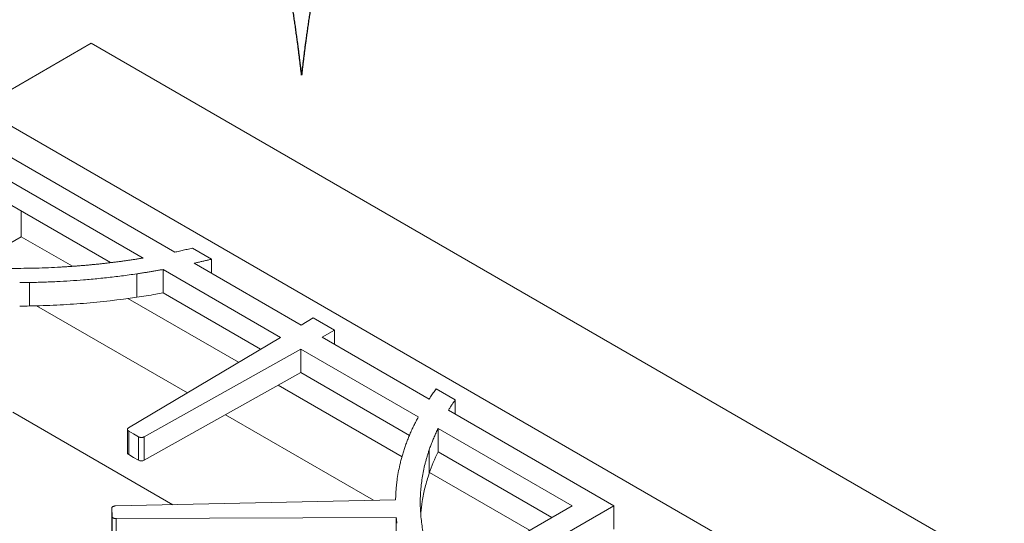
# Model space of a CAD drawing. Units: inches. Extents: x 5 to 149, y 5 to 114.
# Drawn here: x 120 to 132, y 101 to 107 of the extents above; entities that cross this region are included whole.
import ezdxf

# ---------------------------------------------------------------- set-up
doc = ezdxf.new("R2010")
doc.units = ezdxf.units.IN
doc.header["$LTSCALE"] = 14
doc.header["$MEASUREMENT"] = 0
doc.layers.add('LOGOS', color=7, linetype='Continuous')

# ---------------------------------------------------------------- blocks, each defined once
blk = doc.blocks.new('Block3')
at = {"layer": 'LOGOS'}
for points, weights in [([(13.649, 1.765), (13.344, 4.044), (12.908, 6.301)], [1, 0.999580309196, 1]), ([(14.826, 6.301), (14.389, 4.044), (14.084, 1.765)], [1, 0.999580309196, 1]), ([(13.867, 0), (13.768, 0.884), (13.649, 1.765)], [1, 0.999924952248, 1]), ([(14.084, 1.765), (13.964, 0.884), (13.867, 0)], [1, 0.999919778052, 1])]:
    blk.add_rational_spline(points, weights, degree=2, dxfattribs=at)

msp = doc.modelspace()

# ---------------------------------------------------------------- linework, layer by layer
at = {"color": 7, "linetype": 'Continuous', "lineweight": 15}
for p, q in [((120.727593, 106.6534581), (119.3133795, 105.83705)), ((146.0950488, 92.0091376), (120.727593, 106.6534581)), ((119.3133795, 105.83705), (144.6808352, 91.1927295)), ((121.7890972, 104.009349), (119.6923887, 105.2197531)), ((121.3883036, 103.9345692), (119.6923887, 104.9136001)), ((119.6923887, 104.6165615), (120.9741392, 103.8766227)), ((119.8437096, 104.2040181), (119.8437096, 104.5292058)), ((119.1816298, 103.8218076), (119.8437096, 104.2040181)), ((120.4919861, 103.829776), (119.8437096, 104.2040181)), ((122.25473, 103.9201547), (122.0134219, 104.059459)), ((123.3889986, 103.0857456), (122.0334444, 103.8682904)), ((122.25473, 103.740545), (122.25473, 103.9201547)), ((121.3063812, 103.4371206), (121.3063812, 103.7341591)), ((121.6403037, 103.4920541), (121.6403037, 103.7890926)), ((123.128051, 102.9302344), (121.6403039, 103.7890925)), ((119.9494533, 103.3275018), (119.9494533, 103.6245403)), ((121.6403038, 103.492054), (122.8748721, 102.779353)), ((121.9486367, 102.2273648), (120.0371539, 103.3308404)), ((122.5977004, 102.614173), (121.1959576, 103.423382)), ((123.5420879, 103.1769789), (123.3889986, 103.0857456)), ((123.8139942, 103.0200107), (123.5420879, 103.1769789)), ((123.128051, 102.9302344), (121.2041907, 101.7837137)), ((123.6559564, 102.9316342), (123.8139942, 103.0200107)), ((125.0115004, 102.1490953), (123.6559564, 102.9316342)), ((123.8139942, 102.8404009), (123.8139942, 103.0200107)), ((121.4005266, 101.6703714), (123.3865739, 102.7809923)), ((124.8743033, 101.9221445), (123.3865739, 102.7809923)), ((123.3865739, 102.7809923), (123.3865739, 102.4839538)), ((121.4005266, 101.3733329), (123.3865739, 102.4839538)), ((123.3865739, 102.4839538), (124.7634601, 101.6890943)), ((124.669464, 101.4181693), (123.1004429, 102.323946)), ((125.3426603, 102.1375306), (125.1013521, 102.2768348)), ((125.3426603, 101.9579208), (125.3426603, 102.1375306)), ((121.7636415, 100.8112389), (119.7348719, 101.9824226)), ((124.3047852, 100.8671893), (122.4303989, 101.9492495)), ((127.3525663, 100.7976267), (125.2558608, 102.008029)), ((121.1889462, 101.763339), (121.1889462, 101.4663004)), ((121.2047556, 101.7427027), (121.2671206, 101.7067001)), ((121.2047556, 101.4456641), (121.2047556, 101.7427027)), ((121.2671206, 101.7067001), (121.3294857, 101.6706975)), ((126.8222362, 100.7976267), (125.1263214, 101.7766575)), ((125.1263214, 101.7766575), (125.1263214, 101.479619)), ((121.3294857, 101.373659), (121.3294857, 101.6706975)), ((121.4005266, 101.3733329), (121.4005266, 101.6703714)), ((121.2047556, 101.4456641), (121.2671206, 101.4096615)), ((125.0130373, 101.2097832), (125.0130373, 101.5068218)), ((125.1263214, 101.479619), (126.5649654, 100.6491074)), ((121.2671206, 101.4096615), (121.3294857, 101.373659)), ((126.2833141, 100.4865135), (125.0164319, 101.2178691)), ((124.5867344, 100.8733972), (121.0389921, 100.7952837)), ((120.9902952, 100.765422), (120.9942141, 100.6636165)), ((120.9902952, 100.4683834), (120.9902952, 100.765422)), ((125.1611561, 99.8387055), (126.8222362, 100.7976267)), ((125.2985577, 99.6118727), (127.3525663, 100.7976267)), ((127.3525663, 100.7976267), (127.3525663, 100.5005881)), ((120.9942141, 100.366578), (120.9942141, 100.6636165)), ((121.0451608, 100.6350331), (124.5951792, 100.6479756)), ((121.0451608, 100.3379945), (121.0451608, 100.6350331)), ((124.5951792, 100.3509371), (124.5951792, 100.6479756))]:
    msp.add_line(p, q, dxfattribs=at)
for centre, radius, start, end in [((119.7536349, 115.0149839), 11.3921267, 270.35209385, 270.98490169), ((119.7536349, 114.7179453), 11.3921267, 270.35209385, 270.98490169), ((126.7818031, 100.8328995), 2.1954422, 177.04633684, 178.94304715)]:
    msp.add_arc(centre, radius, start, end, dxfattribs=at)
for points, knots in [([(122.0134219, 104.059459), (121.9912959, 104.05438), (121.9470448, 104.0442222), (121.8805114, 104.029215), (121.8278394, 104.0176218), (121.7973025, 104.0111011), (121.7890972, 104.009349)], [0, 0, 0, 0, 0.29696869437, 0.59392707803, 0.89088751984, 1, 1, 1, 1]), ([(121.3883038, 103.9345689), (121.3726855, 103.9320274), (121.3414924, 103.9269513), (121.294639, 103.9196136), (121.2478227, 103.9124922), (121.2010343, 103.905606), (121.1542762, 103.8989499), (121.1075476, 103.8925256), (121.0608492, 103.8863313), (121.0141791, 103.8803725), (120.9675443, 103.8746291), (120.9364251, 103.8709894), (120.9208837, 103.8691717)], [0, 0, 0, 0, 0.1011905345, 0.2020998993, 0.3027342347, 0.4030997318, 0.5032026312, 0.6030492231, 0.702645846, 0.8019988864, 0.9011147778, 1, 1, 1, 1]), ([(120.9208837, 103.8691717), (120.9051649, 103.8673952), (120.8737317, 103.8638427), (120.8264954, 103.8587928), (120.7792059, 103.8539483), (120.7318564, 103.8493291), (120.6844486, 103.8449299), (120.6369821, 103.8407521), (120.589457, 103.8367953), (120.5418732, 103.8330596), (120.4942309, 103.829545), (120.4465299, 103.8262515), (120.3987704, 103.8231791), (120.350952, 103.8203279), (120.2156038, 103.8128915), (119.9922592, 103.8045433), (119.6806611, 103.8024151), (119.3691298, 103.8097988), (119.1324529, 103.8226656), (118.9703059, 103.8346639), (118.882137, 103.8419615), (118.7942044, 103.8500167), (118.7065054, 103.8588247), (118.6190475, 103.8684036), (118.5318037, 103.8786853), (118.4738691, 103.8861755), (118.4448949, 103.8899214)], [0, 0, 0, 0, 0.0192631359, 0.0385207244, 0.0577740171, 0.0770242659, 0.0962727238, 0.1155206438, 0.1347692792, 0.154019883, 0.1732737079, 0.1925320061, 0.2117960288, 0.231067026, 0.2503462464, 0.3753092258, 0.500093328, 0.6249493118, 0.750119532, 0.7858452701, 0.8215482102, 0.8572363186, 0.8929175717, 0.9285999506, 0.9642914353, 1, 1, 1, 1]), ([(122.0334449, 103.8682897), (122.0482988, 103.871611), (122.0780028, 103.8782529), (122.1223934, 103.8884513), (122.1666515, 103.8988245), (122.210778, 103.9093728), (122.2400798, 103.9165609), (122.25473, 103.9201547)], [0, 0, 0, 0, 0.2000806166, 0.4001102636, 0.6000995992, 0.8000592882, 1, 1, 1, 1]), ([(119.9494533, 103.6245403), (119.9641292, 103.6248122), (119.9932297, 103.6253512), (120.036492, 103.6263497), (120.078991, 103.6274799), (120.1354425, 103.6292044), (120.2064574, 103.6318139), (120.3205702, 103.636926), (120.4630843, 103.6449982), (120.6089971, 103.6556051), (120.7301654, 103.6659504), (120.8268785, 103.6751058), (120.9233269, 103.6851382), (121.0195132, 103.696042), (121.1154283, 103.7078381), (121.2111064, 103.7204485), (121.2746128, 103.7295875), (121.3063812, 103.7341591)], [0, 0, 0, 0, 0.0320857963, 0.0636220877, 0.0946101611, 0.1250513725, 0.187150157, 0.2500982384, 0.375151034, 0.5000218535, 0.5714184507, 0.6427953158, 0.7141700648, 0.7855603153, 0.8569836731, 0.92845772, 1, 1, 1, 1]), ([(121.3063812, 103.7341591), (121.3228315, 103.736624), (121.3555926, 103.7415329), (121.4044069, 103.7491252), (121.4527141, 103.7568464), (121.5005071, 103.764713), (121.547611, 103.7726973), (121.5941758, 103.7807977), (121.6249269, 103.7863274), (121.6403039, 103.7890925)], [0, 0, 0, 0, 0.1468256702, 0.2924051657, 0.4367463929, 0.5798574638, 0.7217467012, 0.8608607076, 1, 1, 1, 1]), ([(119.9494533, 103.3275018), (120.0086707, 103.3285394), (120.0658438, 103.3299562), (120.1209725, 103.3317522), (120.1773486, 103.3335888), (120.2344303, 103.3359151), (120.2922176, 103.338731), (120.4063966, 103.3442948), (120.5200474, 103.3516445), (120.6331701, 103.3607801), (120.8597361, 103.379077), (121.0841397, 103.4045238), (121.3063812, 103.4371206)], [0, 0, 0, 0, 0.125, 0.125, 0.125, 0.25, 0.25, 0.25, 0.5, 0.5, 0.5, 1, 1, 1, 1]), ([(121.3063812, 103.4371206), (121.3873052, 103.4491433), (121.4678295, 103.4619802), (121.5787713, 103.4810494), (121.6095731, 103.4864866), (121.6403038, 103.4920541)], [0, 0, 0, 0, 0.25, 0.25, 0.3463768908, 0.3463768908, 0.3463768908, 0.3463768908]), ([(125.1013521, 102.2768348), (125.0951236, 102.2683733), (125.0826675, 102.2514517), (125.0643895, 102.2259725), (125.0464188, 102.200424), (125.0287548, 102.1748056), (125.017252, 102.1576654), (125.0115006, 102.1490953)], [0, 0, 0, 0, 0.2000431478, 0.4000541066, 0.6000434899, 0.8000219148, 1, 1, 1, 1]), ([(125.2558608, 102.008029), (125.2594735, 102.013663), (125.2668528, 102.0251708), (125.2783632, 102.042747), (125.2938639, 102.0661009), (125.3153109, 102.0977843), (125.3328951, 102.1233391), (125.3426603, 102.1375306)], [0, 0, 0, 0, 0.129789181, 0.2651038906, 0.4059476785, 0.6700991345, 1, 1, 1, 1]), ([(124.874303, 101.9221445), (124.8693864, 101.9130292), (124.8595538, 101.8947996), (124.8452604, 101.8673756), (124.8313027, 101.8398959), (124.8177109, 101.8123551), (124.8044852, 101.7847534), (124.7915947, 101.7570953), (124.7833074, 101.7386088), (124.7791634, 101.7293647)], [0, 0, 0, 0, 0.1428655424, 0.2857146353, 0.4285554679, 0.5713962308, 0.7142451148, 0.857110309, 1, 1, 1, 1]), ([(121.2041907, 101.7837137), (121.2030242, 101.7829859), (121.2007213, 101.7815491), (121.1977124, 101.7792157), (121.1951052, 101.7767919), (121.1921645, 101.7733865), (121.1895798, 101.7688454), (121.1885969, 101.7631438), (121.1897307, 101.75744), (121.1929891, 101.7520387), (121.1979641, 101.7469919), (121.2024602, 101.7441523), (121.2047556, 101.7427027)], [0, 0, 0, 0, 0.0648166637, 0.1279638948, 0.1899243422, 0.2512087014, 0.3765753295, 0.5001188932, 0.6231563693, 0.7490294986, 0.8718715788, 1, 1, 1, 1]), ([(124.7791634, 101.7293647), (124.7751674, 101.7201988), (124.7671776, 101.7018717), (124.7556681, 101.6743203), (124.7445109, 101.6467341), (124.7337398, 101.6191083), (124.7233459, 101.5914443), (124.7133315, 101.5637415), (124.7036959, 101.5360002), (124.6944394, 101.5082203), (124.6855618, 101.4804018), (124.6770633, 101.4525448), (124.6689438, 101.4246492), (124.6612033, 101.3967149), (124.6538418, 101.3687421), (124.6410497, 101.3174257), (124.6247165, 101.2425477), (124.6107366, 101.1602844), (124.601875, 101.0944004), (124.5964687, 101.0452384), (124.5921928, 100.9958478), (124.5902607, 100.9628298), (124.5892774, 100.9460269)], [0, 0, 0, 0, 0.0357768011, 0.0715349897, 0.1072767544, 0.143004287, 0.1787197817, 0.2144254351, 0.2501234454, 0.2858160125, 0.321505337, 0.3571936204, 0.3928830642, 0.4285758697, 0.4642742377, 0.4999803677, 0.6248199226, 0.7499032019, 0.8128201142, 0.874949677, 0.9363620215, 1, 1, 1, 1]), ([(125.0130373, 101.5068218), (125.0161858, 101.5157929), (125.0224901, 101.5337563), (125.0324385, 101.5606762), (125.0427601, 101.587617), (125.0534899, 101.6145747), (125.0646183, 101.6415502), (125.0761484, 101.6685434), (125.0880773, 101.6955545), (125.1004138, 101.7225822), (125.1131252, 101.7496318), (125.1219187, 101.7676405), (125.1263216, 101.7766575)], [0, 0, 0, 0, 0.0988769698, 0.1979864432, 0.2973349005, 0.3969287752, 0.4967744534, 0.5968782731, 0.6972465233, 0.7978854435, 0.8988012229, 1, 1, 1, 1]), ([(121.3294857, 101.6706975), (121.3307277, 101.6700126), (121.3331796, 101.6686605), (121.3371733, 101.6668866), (121.34133, 101.6653432), (121.3471814, 101.6635916), (121.3550056, 101.6620274), (121.3648653, 101.6613694), (121.3747623, 101.6619332), (121.3841693, 101.6637281), (121.3929897, 101.6665194), (121.3979793, 101.6690695), (121.4005266, 101.6703714)], [0, 0, 0, 0, 0.0648166638, 0.1279638948, 0.1899243422, 0.2512087014, 0.3765753295, 0.5001188932, 0.6231563693, 0.7490294986, 0.8718715788, 1, 1, 1, 1]), ([(121.1889821, 101.4662984), (121.1889702, 101.4662317), (121.1886233, 101.4642897), (121.1899067, 101.4604046), (121.1939014, 101.4530868), (121.2004183, 101.4486302), (121.2047556, 101.4456641)], [0, 0, 0, 0, 0.0087075878, 0.25368717, 0.5033049629, 1, 1, 1, 1]), ([(125.0489808, 100.0774639), (125.0454555, 100.0864667), (125.0384062, 100.1044696), (125.0283107, 100.1315318), (125.0185681, 100.1586302), (125.0092124, 100.1857693), (125.0002346, 100.212948), (124.991637, 100.2401667), (124.9834191, 100.2674251), (124.9755809, 100.2947233), (124.9681225, 100.3220614), (124.9610438, 100.3494393), (124.9543449, 100.3768569), (124.9480258, 100.4043145), (124.9311902, 100.4822552), (124.9101882, 100.611006), (124.8973954, 100.7908385), (124.9010792, 100.9707298), (124.9178676, 101.1203914), (124.9394313, 101.2397653), (124.956294, 101.3141928), (124.9718163, 101.3735954), (124.9843872, 101.4177539), (124.9980519, 101.4621761), (125.0079624, 101.4917025), (125.0130373, 101.5068218)], [0, 0, 0, 0, 0.0192286039, 0.0384514978, 0.0576699257, 0.0768851324, 0.0960983633, 0.1153108642, 0.1345238811, 0.1537386599, 0.172956446, 0.1921784844, 0.2114060191, 0.2306402933, 0.2498825486, 0.3750368985, 0.4999092441, 0.6246733069, 0.749656976, 0.8121943402, 0.8746900475, 0.9060114666, 0.9373445232, 0.967916658, 1, 1, 1, 1]), ([(121.3294857, 101.373659), (121.3344212, 101.3708098), (121.3398283, 101.3686051), (121.3457071, 101.3670448), (121.3518955, 101.3654024), (121.3582874, 101.3645652), (121.3648827, 101.3645332), (121.3714513, 101.3645013), (121.3778654, 101.3652798), (121.3841251, 101.3668685), (121.3900352, 101.3683685), (121.3955024, 101.3705233), (121.4005266, 101.3733329)], [0, 0, 0, 0, 0.25, 0.25, 0.25, 0.5, 0.5, 0.5, 0.75, 0.75, 0.75, 1, 1, 1, 1]), ([(124.9074644, 100.7061155), (124.9121472, 100.755155), (124.9225526, 100.8641231), (124.9572146, 101.032366), (124.9944161, 101.150601), (125.0130373, 101.2097832)], [0, 0, 0, 0, 0.29012635752, 0.6446744447, 1, 1, 1, 1]), ([(121.0389921, 100.7952837), (121.0372777, 100.7952232), (121.0338932, 100.7951039), (121.0289249, 100.7946183), (121.0241386, 100.7939071), (121.017936, 100.7926197), (121.0106308, 100.7903694), (121.0030937, 100.7866414), (120.9970835, 100.7820672), (120.9929709, 100.7768638), (120.9905231, 100.7712315), (120.9903722, 100.7673855), (120.9902952, 100.765422)], [0, 0, 0, 0, 0.0648166684, 0.1279639017, 0.1899243494, 0.2512087074, 0.376575335, 0.5001188933, 0.6231563644, 0.7490294928, 0.8718715722, 1, 1, 1, 1]), ([(120.9942141, 100.6636165), (120.9942916, 100.662626), (120.9944444, 100.6606705), (120.9952065, 100.657795), (120.9963622, 100.6550209), (120.9984934, 100.6514203), (121.0022746, 100.6471678), (121.0086118, 100.6427579), (121.0164388, 100.6392161), (121.0253859, 100.6367594), (121.0351021, 100.635257), (121.0417611, 100.6351087), (121.0451608, 100.6350331)], [0, 0, 0, 0, 0.0648166684, 0.1279639017, 0.1899243494, 0.2512087074, 0.376575335, 0.5001188933, 0.6231563644, 0.7490294928, 0.8718715722, 1, 1, 1, 1])]:
    msp.add_open_spline(points, degree=3, knots=knots, dxfattribs=at)
for points in [[(125.0130373, 101.2097832), (125.0441213, 101.2994362), (125.0818826, 101.3893814), (125.1263214, 101.479619)], [(124.5951792, 100.6479756), (124.5977276, 100.6231056), (124.6005193, 100.5989441), (124.6035543, 100.5754909)]]:
    msp.add_open_spline(points, degree=3, dxfattribs=at)

# ---------------------------------------------------------------- block references
at = {"color": 7, "linetype": 'Continuous', "xscale": 0.25, "yscale": 0.25, "zscale": 0.25}
msp.add_blockref('Block3', (119.9287551, 106.2503979), dxfattribs=at)

doc.saveas('drawing.dxf')
